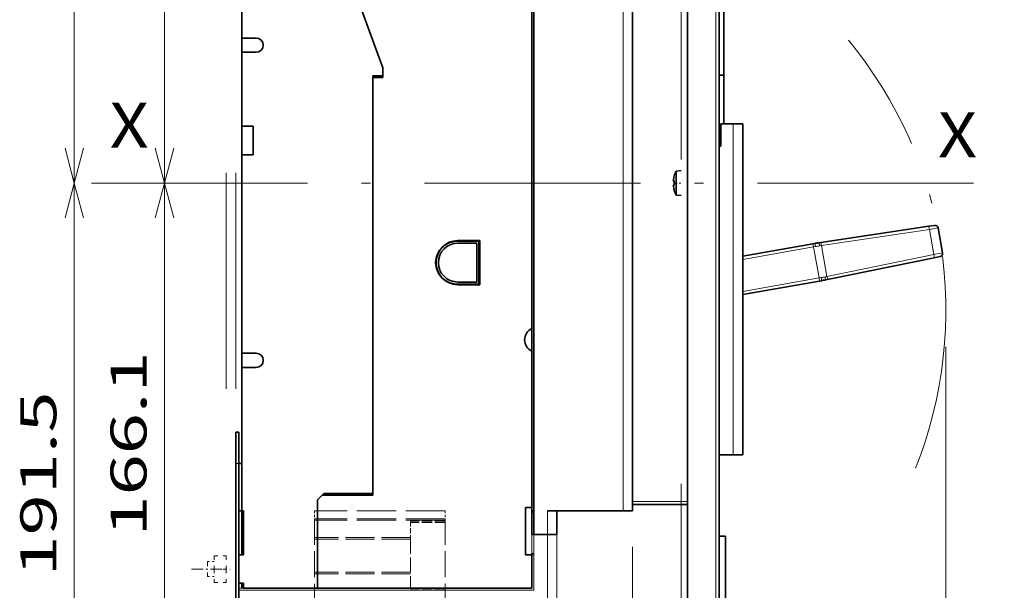
# Model space of a CAD drawing. Extents: x 0 to 421, y 0 to 297.
# Drawn here: x 102 to 157, y 79 to 111 of the extents above; entities that cross this region are included whole.
import ezdxf
from ezdxf.enums import TextEntityAlignment as Align

# ---------------------------------------------------------------- set-up
doc = ezdxf.new("R2010")
doc.units = 0
for name, pattern in [('DASHDOT', [18.5, 12, -3, 0.5, -3]), ('DASHED', [15, 12, -3]), ('DASHSPACE', [30, 12, -18])]:
    doc.linetypes.add(name, pattern=pattern)
doc.layers.get('0').update_dxf_attribs({"lineweight": 13})
doc.styles.get("Standard").update_dxf_attribs({"font": 'isocp.shx'})
doc.dimstyles.get("Standard").update_dxf_attribs({"dimtxt": 2.5, "dimasz": 2.5, "dimexe": 1.25, "dimexo": 0.625, "dimtad": 1, "dimcen": 2.5, "dimadec": 0, "dimazin": 0, "dimtfac": 1, "dimtmove": 0, "dimatfit": 0, "dimfxl": 1, "dimarcsym": 0})

# ---------------------------------------------------------------- blocks, each defined once
blk = doc.blocks.new('*D127')
at = {"color": 7, "lineweight": 13}
for p, q in [((136.357047, 81.300327), (136.357047, 46.344605)), ((114.307022, 48.344606), (136.357047, 48.344606))]:
    blk.add_line(p, q, dxfattribs=at)
at = {"color": 7, "lineweight": 13, "ltscale": 0.377012}
blk.add_line((114.307022, 61.425097), (114.307022, 46.344605), dxfattribs=at)
at = {"color": 7, "lineweight": 13}
for points in [[(116.238874, 48.862244), (114.307022, 48.344606), (116.238874, 47.826968)], [(134.425195, 47.826968), (136.357047, 48.344606), (134.425195, 48.862244)]]:
    blk.add_lwpolyline(points, dxfattribs=at)
blk.add_text('126', height=2, dxfattribs=at).set_placement((122.125758, 49.344607), (128.13037, 49.344607), align=Align.FIT)
blk = doc.blocks.new('*D128')
at = {"color": 7, "lineweight": 13}
for p, q in [((153.769349, 92.412825), (153.769349, 35.939996)), ((114.307022, 59.425097), (114.307022, 35.939996)), ((114.307022, 37.939996), (153.769349, 37.939996))]:
    blk.add_line(p, q, dxfattribs=at)
for points in [[(116.238874, 38.457634), (114.307022, 37.939996), (116.238874, 37.422358)], [(151.8375, 37.422358), (153.769349, 37.939996), (151.8375, 38.457634)]]:
    blk.add_lwpolyline(points, dxfattribs=at)
blk.add_text('225.5', height=2, dxfattribs=at).set_placement((128.90101, 38.939998), (139.175362, 38.939998), align=Align.FIT)
blk = doc.blocks.new('*D132')
at = {"color": 7, "lineweight": 13, "ltscale": 0.181972}
blk.add_line((115.632041, 130.567598), (108.353165, 130.567598), dxfattribs=at)
at = {"color": 7, "lineweight": 13}
blk.add_line((110.353165, 101.500343), (110.353165, 130.567598), dxfattribs=at)
for points in [[(110.870803, 128.635746), (110.353165, 130.567598), (109.835527, 128.635746)], [(109.835527, 103.432195), (110.353165, 101.500343), (110.870803, 103.432195)]]:
    blk.add_lwpolyline(points, dxfattribs=at)
blk.add_text('166.1', height=2, rotation=90.000003, dxfattribs=at).set_placement((109.353166, 110.896793), (109.353165, 121.171148), align=Align.FIT)
blk = doc.blocks.new('*D133')
at = {"color": 7, "lineweight": 13, "ltscale": 0.447289}
blk.add_line((121.232042, 135.012597), (103.34047, 135.012597), dxfattribs=at)
at = {"color": 7, "lineweight": 13}
blk.add_line((105.34047, 101.500343), (105.34047, 135.012597), dxfattribs=at)
for points in [[(105.858108, 133.080745), (105.34047, 135.012597), (104.822832, 133.080745)], [(104.822832, 103.432195), (105.34047, 101.500343), (105.858108, 103.432195)]]:
    blk.add_lwpolyline(points, dxfattribs=at)
blk.add_text('191.5', height=2, rotation=90.000003, dxfattribs=at).set_placement((104.34047, 113.119295), (104.34047, 123.393645), align=Align.FIT)
blk = doc.blocks.new('*D134')
at = {"color": 6, "lineweight": 13}
blk.add_line((110.353165, 72.520097), (110.353165, 101.500343), dxfattribs=at)
at = {"color": 6, "lineweight": 13, "ltscale": 0.181971}
blk.add_line((115.632019, 72.520097), (108.353165, 72.520097), dxfattribs=at)
at = {"color": 6, "lineweight": 13}
for points in [[(110.870803, 99.568491), (110.353165, 101.500343), (109.835527, 99.568491)], [(109.835527, 74.451949), (110.353165, 72.520097), (110.870803, 74.451949)]]:
    blk.add_lwpolyline(points, dxfattribs=at)
blk.add_text('166.1', height=2, rotation=90.000003, dxfattribs=at).set_placement((109.353166, 81.873043), (109.353165, 92.147396), align=Align.FIT)
blk = doc.blocks.new('*D135')
at = {"color": 6, "lineweight": 13}
blk.add_line((105.34047, 68.075097), (105.34047, 101.500343), dxfattribs=at)
at = {"color": 6, "lineweight": 13, "ltscale": 0.447289}
blk.add_line((121.232019, 68.075097), (103.34047, 68.075097), dxfattribs=at)
at = {"color": 6, "lineweight": 13}
for points in [[(105.858108, 99.568491), (105.34047, 101.500343), (104.822832, 99.568491)], [(104.822832, 70.006949), (105.34047, 68.075097), (105.858108, 70.006949)]]:
    blk.add_lwpolyline(points, dxfattribs=at)
blk.add_text('191.5', height=2, rotation=90.000003, dxfattribs=at).set_placement((104.34047, 79.650543), (104.34047, 89.924896), align=Align.FIT)
blk = doc.blocks.new('BLOCK3254')
at = {"color": 7, "linetype": 'DASHSPACE', "lineweight": 13, "ltscale": 0.105}
for p, q in [((-7.840048, 10.701), (-7.840048, 6.501001)), ((-4.000048, 10.701), (-4.000048, 6.501001)), ((-7.840048, 6.501001), (-7.840048, 2.301001)), ((-4.000048, 6.501001), (-4.000048, 2.301001))]:
    blk.add_line(p, q, dxfattribs=at)
at = {"color": 7, "linetype": 'DASHSPACE', "lineweight": 13, "ltscale": 0.096}
for p, q in [((-7.840048, 10.701), (-4.000048, 10.701)), ((-7.840048, 6.501001), (-4.000048, 6.501001)), ((-7.840048, 2.301001), (-4.000048, 2.301001))]:
    blk.add_line(p, q, dxfattribs=at)
at = {"color": 7, "linetype": 'DASHDOT', "lineweight": 13, "ltscale": 0.307132}
blk.add_line((-15.062685, 6.501), (-2.777411, 6.501), dxfattribs=at)
at = {"color": 7, "linetype": 'DASHSPACE', "lineweight": 13, "ltscale": 0.054}
for p, q in [((-10.000048, 8.901), (-7.840048, 8.901)), ((-10.000048, 4.101), (-7.84005, 4.101))]:
    blk.add_line(p, q, dxfattribs=at)
at = {"color": 7, "linetype": 'DASHSPACE', "lineweight": 13, "ltscale": 0.007345}
blk.add_line((-10.000048, 8.607199), (-10.000048, 8.901), dxfattribs=at)
at = {"color": 7, "linetype": 'DASHSPACE', "lineweight": 13, "ltscale": 0.112655}
blk.add_line((-10.000048, 4.101), (-10.000048, 8.607199), dxfattribs=at)
blk = doc.blocks.new('BLOCK3255')
at = {"color": 7, "lineweight": 13}
blk.add_text('X', height=14.285713, dxfattribs=at).set_placement((222, 137.177032), (234.391937, 137.177032), align=Align.FIT)
blk = doc.blocks.new('BLOCK3256')
at = {"color": 7, "lineweight": 13}
blk.add_text('X', height=14.285713, dxfattribs=at).set_placement((-41, 140.177032), (-28.60807, 140.177032), align=Align.FIT)

msp = doc.modelspace()

# ---------------------------------------------------------------- linework, layer by layer
at = {"color": 7, "linetype": 'DASHSPACE', "lineweight": 13}
for p, q in [((139.0695, 72.8003), (139.0695, 136.8503)), ((139.4195, 72.8003), (139.4195, 136.8503)), ((113.782, 132.0651), (113.782, 69.0651)), ((114.307, 132.0651), (114.307, 69.0651))]:
    msp.add_line(p, q, dxfattribs=at)
at = {"color": 7, "lineweight": 35}
for p, q in [((139.4195, 128.1003), (139.4195, 74.9003)), ((141.1695, 74.9003), (141.1695, 128.1003)), ((130.8795, 121.0128), (130.8795, 81.9878)), ((136.357, 121.0128), (136.357, 83.3003)), ((136.357, 83.3003), (136.357, 121.0128)), ((130.757, 119.7003), (130.757, 83.3003)), ((130.757, 119.5253), (130.757, 93.4235)), ((121.9195, 107.3628), (121.9195, 84.1753)), ((121.9195, 84.2628), (121.9195, 105.5253)), ((114.307, 85.9251), (114.307, 63.1751)), ((114.482, 85.9251), (114.482, 63.1751))]:
    msp.add_line(p, q, dxfattribs=at)
at = {"color": 7, "lineweight": 13}
for p, q in [((140.9945, 74.9003), (140.9945, 128.1003)), ((135.8321, 121.0128), (135.8321, 83.3003))]:
    msp.add_line(p, q, dxfattribs=at)
at = {"color": 7, "lineweight": 35, "ltscale": 0.267969}
msp.add_line((141.432, 107.4941), (141.432, 118.2128), dxfattribs=at)
msp.add_line((141.432, 107.4941), (141.432, 118.2128), dxfattribs=at)
msp.add_line((141.432, 107.4941), (141.432, 118.2128), dxfattribs=at)
at = {"color": 7, "lineweight": 35, "ltscale": 0.214375}
msp.add_line((114.657, 118.1253), (114.657, 109.5503), dxfattribs=at)
at = {"color": 7, "lineweight": 35, "ltscale": 0.223854}
for p, q in [((119.417, 116.3132), (122.4795, 107.8991)), ((122.4795, 107.8991), (119.417, 116.3132))]:
    msp.add_line(p, q, dxfattribs=at)
at = {"color": 7, "lineweight": 35, "ltscale": 0.019688}
for p, q in [((114.657, 109.5503), (114.657, 108.7628)), ((141.957, 86.4066), (141.1695, 86.4066))]:
    msp.add_line(p, q, dxfattribs=at)
at = {"color": 7, "lineweight": 35, "ltscale": 0.019687}
for p, q in [((114.657, 109.5503), (115.4445, 109.5503)), ((114.657, 108.7628), (115.4445, 108.7628)), ((114.657, 92.0503), (114.657, 91.2628)), ((114.657, 92.0503), (115.4445, 92.0503)), ((114.657, 91.2628), (115.4445, 91.2628))]:
    msp.add_line(p, q, dxfattribs=at)
at = {"color": 7, "lineweight": 35, "ltscale": 0.102812}
for p, q in [((114.657, 108.7628), (114.657, 104.6503)), ((118.857, 79.0128), (114.7445, 79.0128))]:
    msp.add_line(p, q, dxfattribs=at)
at = {"color": 7, "lineweight": 35, "ltscale": 0.013406}
msp.add_line((122.4795, 107.8991), (122.4795, 107.3628), dxfattribs=at)
at = {"color": 7, "lineweight": 35, "ltscale": 0.011219}
msp.add_line((122.4795, 107.4503), (122.4795, 107.8991), dxfattribs=at)
at = {"color": 7, "lineweight": 35, "ltscale": 0.048125}
msp.add_line((121.9195, 105.5253), (121.9195, 107.4503), dxfattribs=at)
at = {"color": 7, "lineweight": 35, "ltscale": 0.014}
for p, q in [((121.9195, 107.4503), (122.4795, 107.4503)), ((121.9195, 107.3628), (122.4795, 107.3628))]:
    msp.add_line(p, q, dxfattribs=at)
at = {"color": 7, "lineweight": 35, "ltscale": 0.006563}
for p, q in [((141.1695, 107.4941), (141.432, 107.4941)), ((141.1695, 107.4941), (141.432, 107.4941)), ((114.7445, 79.0128), (114.7445, 79.2753))]:
    msp.add_line(p, q, dxfattribs=at)
at = {"color": 7, "lineweight": 35, "ltscale": 0.067813}
msp.add_line((141.432, 107.4941), (141.432, 104.7816), dxfattribs=at)
msp.add_line((141.432, 107.4941), (141.432, 104.7816), dxfattribs=at)
at = {"color": 7, "lineweight": 35, "ltscale": 0.067812}
for p, q in [((141.432, 107.4941), (141.432, 104.7816)), ((141.432, 107.4941), (141.432, 104.7816)), ((119.207, 84.2628), (121.9195, 84.2628))]:
    msp.add_line(p, q, dxfattribs=at)
at = {"color": 7, "lineweight": 35, "ltscale": 0.010249}
msp.add_line((114.657, 104.6503), (114.657, 104.2404), dxfattribs=at)
at = {"color": 7, "lineweight": 35, "ltscale": 0.015312}
for p, q in [((114.657, 104.6503), (115.2695, 104.6503)), ((114.657, 103.0753), (115.2695, 103.0753))]:
    msp.add_line(p, q, dxfattribs=at)
at = {"color": 7, "lineweight": 35, "ltscale": 0.039375}
for p, q in [((115.2695, 104.6503), (115.2695, 103.0753)), ((114.482, 80.8503), (114.482, 79.2753))]:
    msp.add_line(p, q, dxfattribs=at)
at = {"color": 7, "lineweight": 35, "ltscale": 0.0175}
msp.add_line((141.957, 104.7816), (141.257, 104.7816), dxfattribs=at)
msp.add_line((141.957, 104.7816), (141.257, 104.7816), dxfattribs=at)
msp.add_line((141.957, 104.7816), (141.257, 104.7816), dxfattribs=at)
at = {"color": 7, "lineweight": 35, "ltscale": 0.030625}
for p, q in [((141.257, 104.7816), (141.257, 103.5566)), ((141.257, 104.7816), (141.257, 103.5566)), ((141.257, 104.7816), (141.257, 103.5566)), ((126.6445, 98.3066), (127.8695, 98.3066)), ((126.6445, 95.8566), (127.8695, 95.8566)), ((130.757, 83.2128), (130.757, 81.9878))]:
    msp.add_line(p, q, dxfattribs=at)
at = {"color": 7, "lineweight": 35, "ltscale": 0.013125}
for p, q in [((142.482, 104.7816), (141.957, 104.7816)), ((142.482, 104.7816), (141.957, 104.7816)), ((142.482, 104.7816), (141.957, 104.7816)), ((141.957, 86.4066), (142.482, 86.4066)), ((141.957, 86.4066), (142.482, 86.4066)), ((141.957, 86.4066), (142.482, 86.4066))]:
    msp.add_line(p, q, dxfattribs=at)
at = {"color": 7, "lineweight": 13, "ltscale": 0.459375}
msp.add_line((141.957, 86.4066), (141.957, 104.7816), dxfattribs=at)
msp.add_line((141.957, 86.4066), (141.957, 104.7816), dxfattribs=at)
msp.add_line((141.957, 86.4066), (141.957, 104.7816), dxfattribs=at)
at = {"color": 7, "lineweight": 35, "ltscale": 0.459375}
msp.add_line((142.482, 86.4066), (142.482, 104.7816), dxfattribs=at)
msp.add_line((142.482, 86.4066), (142.482, 104.7816), dxfattribs=at)
msp.add_line((142.482, 86.4066), (142.482, 104.7816), dxfattribs=at)
at = {"color": 7, "lineweight": 35, "ltscale": 0.029126}
msp.add_line((114.657, 104.2404), (114.657, 103.0753), dxfattribs=at)
at = {"color": 7, "lineweight": 35, "ltscale": 0.002175}
msp.add_line((141.169, 104.4316), (141.256, 104.4316), dxfattribs=at)
at = {"color": 7, "lineweight": 35, "ltscale": 0.002187}
for p, q in [((141.257, 104.4316), (141.1695, 104.4316)), ((114.657, 83.3003), (114.7445, 83.3003)), ((130.757, 80.9378), (130.757, 80.8503))]:
    msp.add_line(p, q, dxfattribs=at)
at = {"color": 7, "lineweight": 35, "ltscale": 0.002188}
msp.add_line((141.257, 103.5566), (141.1695, 103.5566), dxfattribs=at)
at = {"color": 7, "lineweight": 35, "ltscale": 0.275625}
msp.add_line((114.657, 103.0753), (114.657, 92.0503), dxfattribs=at)
at = {"color": 7, "lineweight": 35, "ltscale": 0.00014}
for p, q in [((138.6737, 101.9028), (138.6793, 101.9028)), ((138.6737, 101.0978), (138.6793, 101.0978))]:
    msp.add_line(p, q, dxfattribs=at)
at = {"color": 7, "lineweight": 35, "ltscale": 0.00717}
for p, q in [((138.7838, 102.1677), (139.0695, 102.1927)), ((138.7838, 100.833), (139.0695, 100.808))]:
    msp.add_line(p, q, dxfattribs=at)
at = {"color": 7, "lineweight": 35, "ltscale": 0.024682}
msp.add_line((138.7838, 101.1804), (138.7838, 102.1677), dxfattribs=at)
at = {"color": 7, "linetype": 'DASHDOT', "lineweight": 13}
msp.add_line((106.2981, 101.5003), (157.0173, 101.5003), dxfattribs=at)
at = {"color": 7, "lineweight": 35, "ltscale": 0.001349}
msp.add_line((138.6253, 101.6228), (138.6793, 101.6228), dxfattribs=at)
at = {"color": 7, "lineweight": 35, "ltscale": 0.000319}
msp.add_line((138.6253, 101.3778), (138.6381, 101.3778), dxfattribs=at)
at = {"color": 7, "lineweight": 35, "ltscale": 0.00103}
msp.add_line((138.6381, 101.3778), (138.6793, 101.3778), dxfattribs=at)
at = {"color": 7, "linetype": 'DASHDOT', "lineweight": 13, "ltscale": 0.010285}
msp.add_line((138.721, 101.5003), (139.1324, 101.5003), dxfattribs=at)
at = {"color": 7, "lineweight": 35, "ltscale": 0.008685}
msp.add_line((138.7838, 100.833), (138.7838, 101.1804), dxfattribs=at)
at = {"color": 7, "lineweight": 35, "ltscale": 0.151499}
for p, q in [((152.8178, 99.1014), (146.8254, 98.1987)), ((147.1897, 96.1422), (153.1275, 97.3527))]:
    msp.add_line(p, q, dxfattribs=at)
at = {"color": 7, "lineweight": 35, "ltscale": 0.008302}
for p, q in [((152.8178, 99.1014), (153.1462, 99.1509)), ((153.4529, 97.419), (153.1275, 97.3527))]:
    msp.add_line(p, q, dxfattribs=at)
at = {"color": 7, "lineweight": 13, "ltscale": 0.151499}
for p, q in [((152.8527, 98.9299), (146.8604, 98.0273)), ((147.1636, 96.3152), (153.1015, 97.5257))]:
    msp.add_line(p, q, dxfattribs=at)
at = {"color": 7, "lineweight": 13, "ltscale": 0.01245}
for p, q in [((152.8527, 98.9299), (153.3445, 99.0083)), ((153.5903, 97.621), (153.1015, 97.5257))]:
    msp.add_line(p, q, dxfattribs=at)
at = {"color": 7, "lineweight": 13, "ltscale": 0.035651}
msp.add_line((152.8527, 98.9299), (153.1015, 97.5257), dxfattribs=at)
at = {"color": 7, "lineweight": 35, "ltscale": 0.035223}
msp.add_line((153.3445, 99.0083), (153.5903, 97.621), dxfattribs=at)
at = {"color": 7, "lineweight": 35, "ltscale": 0.029531}
for p, q in [((127.8258, 98.2803), (126.6445, 98.2803)), ((126.6445, 95.8828), (127.8258, 95.8828))]:
    msp.add_line(p, q, dxfattribs=at)
at = {"color": 7, "lineweight": 35, "ltscale": 0.026469}
for p, q in [((127.7033, 98.1578), (126.6445, 98.1578)), ((126.6445, 96.0053), (127.7033, 96.0053))]:
    msp.add_line(p, q, dxfattribs=at)
at = {"color": 7, "lineweight": 35, "ltscale": 0.053812}
msp.add_line((127.7033, 96.0053), (127.7033, 98.1578), dxfattribs=at)
at = {"color": 7, "lineweight": 35, "ltscale": 0.059937}
msp.add_line((127.8258, 95.8828), (127.8258, 98.2803), dxfattribs=at)
at = {"color": 7, "lineweight": 35, "ltscale": 0.06125}
for p, q in [((127.8695, 95.8566), (127.8695, 98.3066)), ((114.482, 80.8503), (114.482, 83.3003)), ((114.657, 80.8503), (114.657, 83.3003)), ((114.7445, 80.8503), (114.7445, 83.3003)), ((114.7445, 80.8503), (114.7445, 83.3003))]:
    msp.add_line(p, q, dxfattribs=at)
at = {"color": 7, "lineweight": 35, "ltscale": 0.099087}
msp.add_line((142.482, 97.4352), (146.3848, 98.1265), dxfattribs=at)
at = {"color": 7, "lineweight": 13, "ltscale": 0.099862}
msp.add_line((142.482, 97.2575), (146.4153, 97.9542), dxfattribs=at)
at = {"color": 7, "lineweight": 35, "ltscale": 0.002819}
for p, q in [((146.4958, 98.1461), (146.3848, 98.1265)), ((146.8621, 96.0783), (146.751, 96.0587))]:
    msp.add_line(p, q, dxfattribs=at)
at = {"color": 7, "lineweight": 13, "ltscale": 0.004375}
for p, q in [((146.3848, 98.1265), (146.4153, 97.9542)), ((146.7205, 96.231), (146.751, 96.0587)), ((114.482, 85.9251), (114.307, 85.9251))]:
    msp.add_line(p, q, dxfattribs=at)
at = {"color": 7, "lineweight": 13, "ltscale": 0.002877}
for p, q in [((146.5286, 97.9742), (146.4153, 97.9542)), ((146.8338, 96.2511), (146.7205, 96.231))]:
    msp.add_line(p, q, dxfattribs=at)
at = {"color": 7, "lineweight": 13, "ltscale": 0.04375}
msp.add_line((146.4153, 97.9542), (146.7205, 96.231), dxfattribs=at)
at = {"color": 7, "lineweight": 35, "ltscale": 0.002701}
for p, q in [((146.7186, 98.1826), (146.8254, 98.1987)), ((147.1897, 96.1422), (147.0838, 96.1206))]:
    msp.add_line(p, q, dxfattribs=at)
at = {"color": 7, "lineweight": 13, "ltscale": 0.002756}
for p, q in [((146.7514, 98.0108), (146.8604, 98.0273)), ((147.1636, 96.3152), (147.0556, 96.2932))]:
    msp.add_line(p, q, dxfattribs=at)
at = {"color": 7, "lineweight": 13, "ltscale": 0.043468}
msp.add_line((146.8604, 98.0273), (147.1636, 96.3152), dxfattribs=at)
at = {"color": 7, "lineweight": 13, "ltscale": 0.107611}
msp.add_line((142.482, 95.4802), (146.7205, 96.231), dxfattribs=at)
at = {"color": 7, "lineweight": 35, "ltscale": 0.108386}
msp.add_line((142.482, 95.3025), (146.751, 96.0587), dxfattribs=at)
at = {"color": 7, "lineweight": 35, "ltscale": 7.1e-05}
msp.add_line((130.3633, 92.7955), (130.3633, 92.7926), dxfattribs=at)
at = {"color": 7, "lineweight": 35, "ltscale": 0.217232}
msp.add_line((130.757, 92.1646), (130.757, 83.4753), dxfattribs=at)
at = {"color": 7, "lineweight": 35, "ltscale": 0.199063}
msp.add_line((114.657, 91.2628), (114.657, 83.3003), dxfattribs=at)
at = {"color": 7, "lineweight": 35, "ltscale": 0.004375}
for p, q in [((114.482, 87.6751), (114.307, 87.6751)), ((114.482, 85.9253), (114.657, 85.9253)), ((114.482, 83.3003), (114.657, 83.3003))]:
    msp.add_line(p, q, dxfattribs=at)
at = {"color": 7, "lineweight": 35, "ltscale": 0.04375}
for p, q in [((114.307, 85.9251), (114.307, 87.6751)), ((114.482, 85.9251), (114.482, 87.6751))]:
    msp.add_line(p, q, dxfattribs=at)
at = {"color": 7, "lineweight": 35, "ltscale": 0.065625}
for p, q in [((114.482, 83.3003), (114.482, 85.9253)), ((114.657, 83.3003), (114.657, 85.9253)), ((130.407, 83.4753), (130.407, 80.8503))]:
    msp.add_line(p, q, dxfattribs=at)
at = {"color": 7, "lineweight": 35, "ltscale": 0.012374}
msp.add_line((118.857, 83.9128), (119.207, 84.2628), dxfattribs=at)
at = {"color": 7, "lineweight": 35, "ltscale": 0.009281}
msp.add_line((118.857, 83.9128), (119.1195, 84.1753), dxfattribs=at)
at = {"color": 7, "lineweight": 35, "ltscale": 0.1225}
msp.add_line((118.857, 83.9128), (118.857, 79.0128), dxfattribs=at)
msp.add_line((118.857, 83.9128), (118.857, 79.0128), dxfattribs=at)
at = {"color": 7, "lineweight": 35, "ltscale": 0.07}
msp.add_line((121.9195, 84.1753), (119.1195, 84.1753), dxfattribs=at)
at = {"color": 7, "lineweight": 13, "ltscale": 0.076563}
msp.add_line((139.4195, 83.8253), (136.357, 83.8253), dxfattribs=at)
at = {"color": 7, "linetype": 'DASHED', "lineweight": 13, "ltscale": 0.181562}
for p, q in [((125.9445, 83.3001), (118.682, 83.3001)), ((125.9445, 82.8626), (118.682, 82.8626)), ((125.9445, 82.8626), (118.682, 82.8626)), ((125.9445, 82.7753), (118.682, 82.7753)), ((125.9446, 82.7753), (118.6821, 82.7753))]:
    msp.add_line(p, q, dxfattribs=at)
at = {"color": 7, "linetype": 'DASHED', "lineweight": 13, "ltscale": 0.010938}
for p, q in [((118.682, 83.3001), (118.682, 82.8626)), ((125.9445, 83.3001), (125.9445, 82.8626))]:
    msp.add_line(p, q, dxfattribs=at)
at = {"color": 7, "lineweight": 35, "ltscale": 0.00875}
for p, q in [((130.407, 83.4753), (130.757, 83.4753)), ((141.5195, 81.9003), (141.1695, 81.9003)), ((130.407, 80.8503), (130.757, 80.8503))]:
    msp.add_line(p, q, dxfattribs=at)
at = {"color": 7, "lineweight": 35, "ltscale": 0.037188}
msp.add_line((130.757, 83.4753), (130.757, 81.9878), dxfattribs=at)
at = {"color": 7, "lineweight": 35, "ltscale": 0.003063}
for p, q in [((130.8795, 83.3003), (130.757, 83.3003)), ((130.8795, 83.2128), (130.757, 83.2128)), ((130.757, 81.9878), (130.8795, 81.9878))]:
    msp.add_line(p, q, dxfattribs=at)
at = {"color": 7, "lineweight": 13, "ltscale": 0.032813}
msp.add_line((131.6321, 83.3003), (131.6321, 81.9878), dxfattribs=at)
at = {"color": 7, "lineweight": 35, "ltscale": 0.013123}
for p, q in [((132.157, 83.3003), (131.6321, 83.3003)), ((135.8321, 83.3003), (136.357, 83.3003)), ((131.6321, 81.9878), (132.157, 81.9878))]:
    msp.add_line(p, q, dxfattribs=at)
at = {"color": 7, "lineweight": 35, "ltscale": 0.032813}
for p, q in [((132.157, 81.9878), (132.157, 83.3003)), ((132.157, 83.3003), (132.157, 81.9878))]:
    msp.add_line(p, q, dxfattribs=at)
at = {"color": 7, "lineweight": 35, "ltscale": 0.091877}
msp.add_line((135.8321, 83.3003), (132.157, 83.3003), dxfattribs=at)
at = {"color": 7, "lineweight": 35, "ltscale": 0.076563}
msp.add_line((139.4195, 83.6503), (136.357, 83.6503), dxfattribs=at)
at = {"color": 7, "lineweight": 35, "ltscale": 1.1e-05}
msp.add_line((140.9945, 83.6742), (140.9945, 83.6738), dxfattribs=at)
at = {"color": 7, "linetype": 'DASHED', "lineweight": 13, "ltscale": 0.120312}
msp.add_line((118.682, 82.8626), (118.682, 78.0501), dxfattribs=at)
at = {"color": 7, "linetype": 'DASHED', "lineweight": 13, "ltscale": 0.024483}
msp.add_line((124.0195, 82.7313), (124.0195, 81.752), dxfattribs=at)
at = {"color": 7, "linetype": 'DASHED', "lineweight": 13, "ltscale": 0.048125}
for p, q in [((125.9445, 82.7313), (124.0195, 82.7313)), ((125.9445, 82.7313), (124.0195, 82.7313)), ((125.9445, 82.6441), (124.0195, 82.6441)), ((125.9446, 82.6441), (124.0196, 82.6441)), ((125.9445, 78.9688), (124.0195, 78.9688)), ((125.9445, 78.9688), (124.0195, 78.9688))]:
    msp.add_line(p, q, dxfattribs=at)
at = {"color": 7, "linetype": 'DASHED', "lineweight": 13, "ltscale": 0.120313}
msp.add_line((125.9445, 82.8626), (125.9445, 78.0501), dxfattribs=at)
at = {"color": 7, "linetype": 'DASHED', "lineweight": 13, "ltscale": 0.133437}
for p, q in [((124.0195, 81.8126), (118.682, 81.8126)), ((124.0195, 81.8126), (118.682, 81.8126)), ((124.0195, 81.7253), (118.682, 81.7253)), ((124.0196, 81.7253), (118.6821, 81.7253)), ((124.0195, 79.8876), (118.682, 79.8876)), ((124.0195, 79.8876), (118.682, 79.8876)), ((124.0195, 79.8003), (118.682, 79.8003)), ((124.0196, 79.8003), (118.6821, 79.8003))]:
    msp.add_line(p, q, dxfattribs=at)
at = {"color": 7, "linetype": 'DASHED', "lineweight": 13, "ltscale": 0.069579}
msp.add_line((124.0195, 81.752), (124.0195, 78.9688), dxfattribs=at)
at = {"color": 7, "lineweight": 13, "ltscale": 0.02625}
msp.add_line((130.757, 80.9378), (130.757, 81.9878), dxfattribs=at)
at = {"color": 7, "lineweight": 35, "ltscale": 0.018814}
msp.add_line((131.6321, 81.9878), (130.8795, 81.9878), dxfattribs=at)
at = {"color": 7, "lineweight": 13, "ltscale": 0.077438}
msp.add_line((130.8795, 81.9878), (130.8795, 78.8903), dxfattribs=at)
at = {"color": 7, "lineweight": 13, "ltscale": 0.391562}
msp.add_line((131.632, 81.9878), (131.632, 66.3253), dxfattribs=at)
at = {"color": 7, "lineweight": 13, "ltscale": 0.046694}
for p, q in [((132.157, 81.9878), (132.157, 80.1201)), ((132.157, 80.1201), (132.157, 81.9878))]:
    msp.add_line(p, q, dxfattribs=at)
at = {"color": 7, "lineweight": 13, "ltscale": 0.042979}
msp.add_line((132.157, 80.2687), (132.157, 81.9878), dxfattribs=at)
at = {"color": 7, "lineweight": 35, "ltscale": 0.175}
msp.add_line((141.5195, 74.9003), (141.5195, 81.9003), dxfattribs=at)
at = {"color": 7, "lineweight": 35, "ltscale": 0.006562}
for p, q in [((114.7445, 80.8503), (114.482, 80.8503)), ((114.7445, 79.2753), (114.482, 79.2753)), ((114.482, 79.0128), (114.482, 79.2753)), ((114.657, 79.0128), (114.657, 79.2753)), ((114.7445, 79.0128), (114.7445, 79.2753))]:
    msp.add_line(p, q, dxfattribs=at)
at = {"color": 7, "lineweight": 13, "ltscale": 0.003062}
for p, q in [((130.757, 80.9378), (130.8795, 80.9378)), ((130.757, 80.8503), (130.8795, 80.8503)), ((114.482, 78.8903), (114.482, 79.0128))]:
    msp.add_line(p, q, dxfattribs=at)
at = {"color": 7, "lineweight": 35, "ltscale": 0.045937}
msp.add_line((130.757, 80.8503), (130.757, 79.0128), dxfattribs=at)
at = {"color": 7, "lineweight": 13, "ltscale": 0.045938}
msp.add_line((130.757, 79.0128), (130.757, 80.8503), dxfattribs=at)
at = {"color": 7, "lineweight": 13, "ltscale": 0.001879}
for p, q in [((132.157, 80.1935), (132.157, 80.2687)), ((132.157, 79.5945), (132.157, 79.6697))]:
    msp.add_line(p, q, dxfattribs=at)
at = {"color": 7, "lineweight": 13, "ltscale": 0.013096}
msp.add_line((132.157, 79.6697), (132.157, 80.1935), dxfattribs=at)
at = {"color": 7, "lineweight": 13, "ltscale": 0.335444}
for p, q in [((132.157, 79.7431), (132.157, 66.3253)), ((132.157, 66.3253), (132.157, 79.7431))]:
    msp.add_line(p, q, dxfattribs=at)
at = {"color": 7, "lineweight": 13, "ltscale": 0.331729}
msp.add_line((132.157, 66.3253), (132.157, 79.5945), dxfattribs=at)
at = {"color": 7, "lineweight": 13, "ltscale": 0.006562}
msp.add_line((114.7445, 79.0128), (114.482, 79.0128), dxfattribs=at)
at = {"color": 7, "lineweight": 13, "ltscale": 0.314125}
msp.add_line((114.482, 66.3253), (114.482, 78.8903), dxfattribs=at)
at = {"color": 7, "lineweight": 13, "ltscale": 0.409937}
msp.add_line((114.482, 78.8903), (130.8795, 78.8903), dxfattribs=at)
at = {"color": 7, "lineweight": 35, "ltscale": 0.2975}
msp.add_line((130.757, 79.0128), (118.857, 79.0128), dxfattribs=at)
at = {"color": 7, "lineweight": 35}
for centre, radius, start, end in [((115.4445, 109.1566), 0.3937, 270, 450), ((140.0145, 101.5003), 1.3946, 163.22525, 174.96114), ((140.0145, 101.5003), 1.4, 151.53138, 163.29165), ((140.0145, 101.5003), 1.3946, 185.03886, 196.77475), ((140.0147, 101.5003), 1.341, 174.75891, 185.24126), ((140.0145, 101.5003), 1.4, 196.70835, 208.46862), ((153.1722, 98.9778), 0.175, 10.04469, 98.56642), ((126.6445, 97.0816), 1.225, 90, 270), ((126.6446, 97.0816), 1.1987, 90.00017, 269.99983), ((126.6446, 97.0816), 1.0762, 90.00017, 269.99981), ((148.0219, 89.5303), 8.75, 98.56642, 100.04469), ((153.418, 97.5905), 0.175, 281.52296, 370.04469), ((145.3359, 104.6942), 8.75, 280.04469, 281.52296), ((131.0633, 92.7941), 0.7, 115.94448, 244.05552), ((115.4445, 91.6566), 0.3937, 270, 450)]:
    msp.add_arc(centre, radius, start, end, dxfattribs=at)
at = {"color": 7, "linetype": 'DASHDOT', "lineweight": 13}
msp.add_arc((130.2495, 94.4128), 23.5198, 338.17776, 399.67148, dxfattribs=at)
at = {"color": 7, "lineweight": 13}
for centre, radius, start, end in [((148.086, 89.1819), 8.9292, 98.59597, 100.04456), ((145.2764, 105.0434), 8.9292, 280.04482, 281.49342), ((141.9089, 79.9316), 9.7536, 178.89272, 181.10726)]:
    msp.add_arc(centre, radius, start, end, dxfattribs=at)
for centre, major_axis, ratio, start_param, end_param in [((152.8439, 98.9284), (0.0261, -0.173), 0.051527, 1.572126, 3.1415926), ((146.5263, 97.9738), (-0.0305, 0.1723), 0.013151, 4.712389, 6.2831853), ((146.7447, 98.0096), (0.0261, -0.173), 0.038936, 1.5718011, 3.1415926), ((146.8515, 98.0257), (-0.0261, 0.173), 0.051527, 4.7137187, 6.2831855), ((153.0926, 97.5242), (0.035, -0.1715), 0.051527, 0, 1.5694666), ((147.1547, 96.3136), (-0.035, 0.1715), 0.051527, 3.1415927, 4.7110592), ((146.8316, 96.2506), (-0.0305, 0.1723), 0.013151, 3.1415927, 4.712389), ((147.0489, 96.292), (0.035, -0.1715), 0.038936, 0.0000001, 1.5697915)]:
    msp.add_ellipse(centre, major_axis=major_axis, ratio=ratio, start_param=start_param, end_param=end_param, dxfattribs=at)

# ---------------------------------------------------------------- block references
at = {"lineweight": 0, "xscale": 0.175, "yscale": 0.175, "zscale": 0.175}
for name in ['BLOCK3256', 'BLOCK3255', 'BLOCK3254']:
    msp.add_blockref(name, (114.482, 78.9253), dxfattribs=at)

# ---------------------------------------------------------------- dimensions: what is measured, and where the dimension line sits
at = {"color": 0, "lineweight": 0}
for base, p1, p2, angle, picture, middle in [((105.3405, 101.5003), (123.232, 135.0126), (106.2981, 101.5003), 269.99857, '*D133', (105.3405, 118.2565)), ((110.3532, 101.5003), (117.632, 130.5676), (106.2981, 101.5003), 269.99857, '*D132', (110.3532, 116.034)), ((114.307, 37.94), (153.7694, 94.4128), (114.307, 61.4251), 179.99905, '*D128', (134.0382, 37.94)), ((114.307, 48.3446), (136.357, 83.3003), (114.307, 61.4251), 179.99905, '*D127', (125.1281, 48.3446))]:
    dim = msp.add_linear_dim(base=base, p1=p1, p2=p2, angle=angle, dimstyle='STANDARD', override={"dimlfac": 5.714286}, dxfattribs=at)
    dim.commit()
    dim.dimension.update_dxf_attribs({"geometry": picture, "text_midpoint": middle, "dimtype": 160, "oblique_angle": 89.99952})
for base, p1, text, picture, middle in [((105.3405, 101.5003), (123.232, 68.0751), '191.5', '*D135', (105.3405, 84.7877)), ((110.3532, 101.5003), (117.632, 72.5201), '166.1', '*D134', (110.3532, 87.0102))]:
    dim = msp.add_linear_dim(base=base, p1=p1, p2=(106.2981, 101.5003), angle=89.99952, text=text, dimstyle='STANDARD', override={"dimlfac": 5.714286}, dxfattribs=at)
    dim.commit()
    dim.dimension.update_dxf_attribs({"geometry": picture, "text_midpoint": middle, "dimtype": 160, "oblique_angle": 89.99952})

doc.saveas('drawing.dxf')
